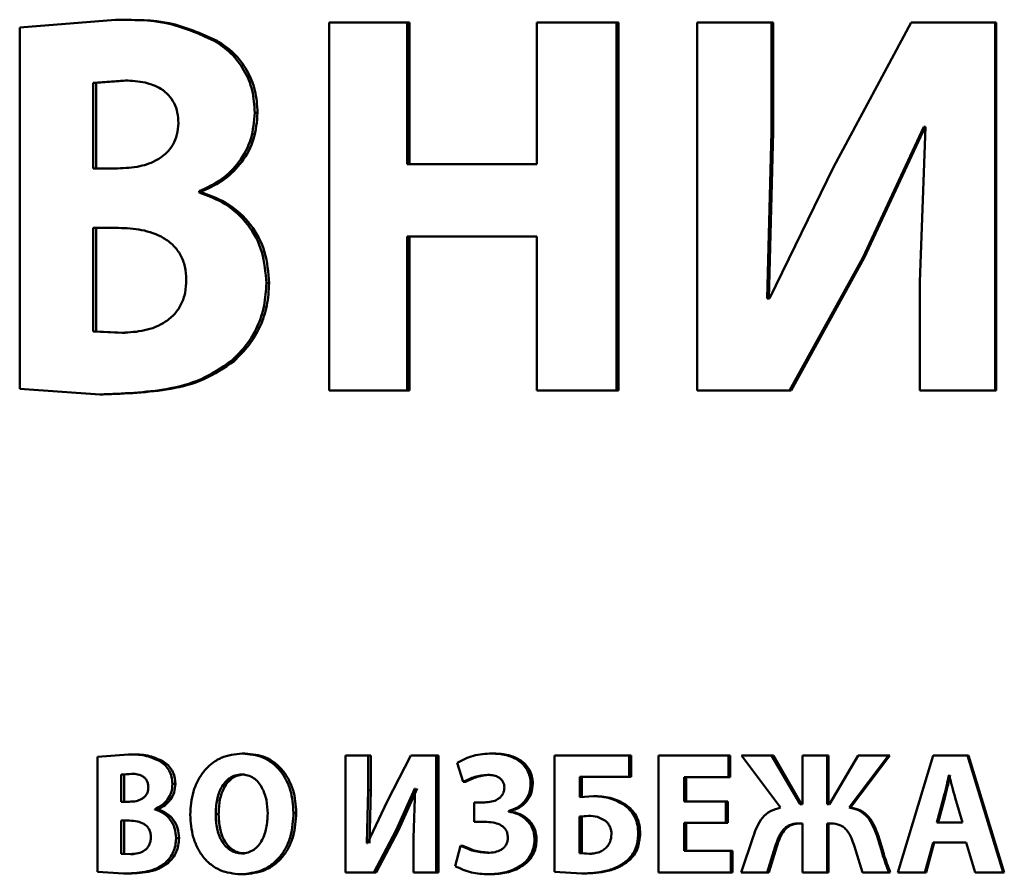
# Paper-space layout 'Лист1' of a CAD drawing. Units: millimetres. Extents: x -9491 to 11346, y -11903 to 6443.
# Drawn here: x -5258 to -5244, y 4814 to 4826 of the extents above; entities that cross this region are included whole.
import ezdxf

# ---------------------------------------------------------------- set-up
doc = ezdxf.new("R2010")
doc.units = ezdxf.units.MM

psp = doc.layouts.new('Лист1')

# ---------------------------------------------------------------- linework, layer by layer
at = {"color": 7, "linetype": 'Continuous', "lineweight": 50}
for p, q in [((-5256.765, 4825.873), (-5258.129, 4825.764)), ((-5256.721, 4825.873), (-5256.765, 4825.873)), ((-5258.129, 4825.764), (-5258.129, 4820.626)), ((-5253.732, 4825.834), (-5253.732, 4820.603)), ((-5252.622, 4825.834), (-5253.732, 4825.834)), ((-5252.622, 4823.824), (-5252.622, 4825.834)), ((-5252.587, 4825.834), (-5252.622, 4825.834)), ((-5252.587, 4823.824), (-5252.587, 4825.834)), ((-5250.777, 4825.834), (-5250.777, 4823.824)), ((-5249.647, 4825.834), (-5250.777, 4825.834)), ((-5249.647, 4820.603), (-5249.647, 4825.834)), ((-5249.619, 4825.834), (-5249.647, 4825.834)), ((-5249.619, 4820.603), (-5249.619, 4825.834)), ((-5248.501, 4825.834), (-5248.501, 4820.603)), ((-5247.445, 4825.834), (-5248.501, 4825.834)), ((-5247.445, 4824.282), (-5247.445, 4825.834)), ((-5247.422, 4825.834), (-5247.445, 4825.834)), ((-5247.422, 4824.282), (-5247.422, 4825.834)), ((-5245.46, 4825.834), (-5246.565, 4823.777)), ((-5244.266, 4825.834), (-5245.46, 4825.834)), ((-5244.266, 4820.603), (-5244.266, 4825.834)), ((-5244.249, 4825.834), (-5244.266, 4825.834)), ((-5244.249, 4820.603), (-5244.249, 4825.834)), ((-5255.323, 4825.578), (-5255.364, 4825.578)), ((-5256.632, 4825.011), (-5257.086, 4824.98)), ((-5256.589, 4825.011), (-5257.041, 4824.98)), ((-5256.589, 4825.011), (-5256.632, 4825.011)), ((-5257.086, 4824.98), (-5257.086, 4823.762)), ((-5257.041, 4824.98), (-5257.086, 4824.98)), ((-5257.041, 4824.98), (-5257.041, 4823.762)), ((-5254.748, 4824.553), (-5254.787, 4824.553)), ((-5246.147, 4822.489), (-5245.277, 4824.351)), ((-5246.127, 4822.489), (-5245.259, 4824.351)), ((-5245.254, 4824.351), (-5245.338, 4822.147)), ((-5245.254, 4824.351), (-5245.277, 4824.351)), ((-5247.506, 4821.914), (-5247.445, 4824.282)), ((-5247.482, 4821.914), (-5247.422, 4824.282)), ((-5247.422, 4824.282), (-5247.445, 4824.282)), ((-5256.737, 4823.762), (-5257.086, 4823.762)), ((-5250.777, 4823.824), (-5252.622, 4823.824)), ((-5246.565, 4823.777), (-5247.475, 4821.914)), ((-5255.577, 4823.42), (-5255.577, 4823.436)), ((-5255.535, 4823.436), (-5255.577, 4823.436)), ((-5255.535, 4823.42), (-5255.577, 4823.42)), ((-5255.535, 4823.42), (-5255.535, 4823.436)), ((-5256.723, 4822.916), (-5257.086, 4822.916)), ((-5257.086, 4822.916), (-5257.086, 4821.441)), ((-5257.041, 4822.916), (-5257.041, 4821.441)), ((-5250.777, 4822.791), (-5252.622, 4822.791)), ((-5252.622, 4820.603), (-5252.622, 4822.791)), ((-5252.587, 4820.603), (-5252.587, 4822.791)), ((-5250.777, 4822.791), (-5250.777, 4820.603)), ((-5247.188, 4820.603), (-5246.147, 4822.489)), ((-5247.165, 4820.603), (-5246.127, 4822.489)), ((-5246.127, 4822.489), (-5246.147, 4822.489)), ((-5254.584, 4822.132), (-5254.623, 4822.132)), ((-5245.338, 4822.147), (-5245.338, 4820.603)), ((-5247.475, 4821.914), (-5247.506, 4821.914)), ((-5257.086, 4821.441), (-5256.674, 4821.425)), ((-5257.041, 4821.441), (-5257.086, 4821.441)), ((-5257.041, 4821.441), (-5256.63, 4821.425)), ((-5256.63, 4821.425), (-5256.674, 4821.425)), ((-5255.082, 4821.022), (-5255.122, 4821.022)), ((-5258.129, 4820.626), (-5256.988, 4820.548)), ((-5256.944, 4820.548), (-5256.988, 4820.548)), ((-5252.622, 4820.603), (-5253.732, 4820.603)), ((-5252.587, 4820.603), (-5252.622, 4820.603)), ((-5249.647, 4820.603), (-5250.777, 4820.603)), ((-5249.619, 4820.603), (-5249.647, 4820.603)), ((-5247.188, 4820.603), (-5248.501, 4820.603)), ((-5247.165, 4820.603), (-5247.188, 4820.603)), ((-5244.266, 4820.603), (-5245.338, 4820.603)), ((-5244.249, 4820.603), (-5244.266, 4820.603)), ((-5256.584, 4815.427), (-5257.021, 4815.393)), ((-5257.021, 4815.393), (-5257.021, 4813.758)), ((-5256.54, 4815.427), (-5256.584, 4815.427)), ((-5254.925, 4815.442), (-5254.965, 4815.442)), ((-5253.498, 4815.415), (-5253.498, 4813.751)), ((-5253.176, 4815.415), (-5253.498, 4815.415)), ((-5253.176, 4814.921), (-5253.176, 4815.415)), ((-5253.14, 4815.415), (-5253.176, 4815.415)), ((-5253.14, 4814.921), (-5253.14, 4815.415)), ((-5252.571, 4815.415), (-5252.908, 4814.761)), ((-5252.209, 4815.415), (-5252.571, 4815.415)), ((-5252.209, 4813.751), (-5252.209, 4815.415)), ((-5252.175, 4815.415), (-5252.209, 4815.415)), ((-5252.175, 4813.751), (-5252.175, 4815.415)), ((-5251.387, 4815.442), (-5251.419, 4815.442)), ((-5250.528, 4815.415), (-5250.528, 4813.758)), ((-5249.466, 4815.415), (-5250.528, 4815.415)), ((-5249.466, 4815.109), (-5249.466, 4815.415)), ((-5249.439, 4815.415), (-5249.466, 4815.415)), ((-5249.439, 4815.109), (-5249.439, 4815.415)), ((-5249.05, 4815.415), (-5249.05, 4813.751)), ((-5248.055, 4815.415), (-5249.05, 4815.415)), ((-5248.055, 4815.107), (-5248.055, 4815.415)), ((-5248.03, 4815.415), (-5248.055, 4815.415)), ((-5248.03, 4815.107), (-5248.03, 4815.415)), ((-5247.87, 4815.415), (-5247.316, 4814.672)), ((-5247.442, 4815.415), (-5247.87, 4815.415)), ((-5247.039, 4814.723), (-5247.442, 4815.415)), ((-5247.418, 4815.415), (-5247.442, 4815.415)), ((-5247.017, 4814.723), (-5247.418, 4815.415)), ((-5247.006, 4815.415), (-5247.006, 4814.723)), ((-5246.653, 4815.415), (-5247.006, 4815.415)), ((-5246.653, 4814.723), (-5246.653, 4815.415)), ((-5246.632, 4815.415), (-5246.653, 4815.415)), ((-5246.632, 4814.723), (-5246.632, 4815.415)), ((-5246.213, 4815.415), (-5246.619, 4814.723)), ((-5246.341, 4814.672), (-5245.783, 4815.415)), ((-5246.32, 4814.672), (-5245.764, 4815.415)), ((-5245.783, 4815.415), (-5246.213, 4815.415)), ((-5245.764, 4815.415), (-5245.783, 4815.415)), ((-5245.149, 4815.415), (-5245.65, 4813.751)), ((-5244.661, 4815.415), (-5245.149, 4815.415)), ((-5244.151, 4813.751), (-5244.661, 4815.415)), ((-5244.661, 4815.415), (-5244.644, 4815.415)), ((-5244.136, 4813.751), (-5244.644, 4815.415)), ((-5256.096, 4815.333), (-5256.139, 4815.333)), ((-5251.91, 4815.309), (-5251.826, 4815.04)), ((-5256.541, 4815.153), (-5256.686, 4815.144)), ((-5256.686, 4815.144), (-5256.686, 4814.756)), ((-5256.642, 4815.144), (-5256.686, 4815.144)), ((-5256.498, 4815.153), (-5256.642, 4815.144)), ((-5256.642, 4815.144), (-5256.642, 4814.756)), ((-5256.498, 4815.153), (-5256.541, 4815.153)), ((-5254.934, 4815.144), (-5254.974, 4815.144)), ((-5251.447, 4815.139), (-5251.48, 4815.139)), ((-5249.466, 4815.109), (-5250.168, 4815.109)), ((-5250.168, 4814.822), (-5250.168, 4815.109)), ((-5250.139, 4814.822), (-5250.139, 4815.109)), ((-5249.439, 4815.109), (-5249.466, 4815.109)), ((-5248.055, 4815.107), (-5248.685, 4815.107)), ((-5248.685, 4814.76), (-5248.685, 4815.107)), ((-5248.659, 4814.76), (-5248.659, 4815.107)), ((-5248.03, 4815.107), (-5248.055, 4815.107)), ((-5244.917, 4815.134), (-5244.922, 4815.134)), ((-5255.916, 4815.008), (-5255.958, 4815.008)), ((-5252.78, 4814.351), (-5252.515, 4814.943)), ((-5252.745, 4814.351), (-5252.481, 4814.943)), ((-5252.508, 4814.943), (-5252.534, 4814.242)), ((-5252.508, 4814.943), (-5252.515, 4814.943)), ((-5251.793, 4815.04), (-5251.826, 4815.04)), ((-5250.836, 4815.015), (-5250.867, 4815.015)), ((-5253.194, 4814.168), (-5253.176, 4814.921)), ((-5253.14, 4814.921), (-5253.176, 4814.921)), ((-5253.158, 4814.168), (-5253.14, 4814.921)), ((-5249.974, 4814.835), (-5250.168, 4814.822)), ((-5249.945, 4814.835), (-5249.974, 4814.835)), ((-5244.998, 4814.812), (-5245.095, 4814.459)), ((-5244.98, 4814.812), (-5245.077, 4814.459)), ((-5244.98, 4814.812), (-5244.998, 4814.812)), ((-5244.732, 4814.459), (-5244.834, 4814.813)), ((-5256.575, 4814.756), (-5256.686, 4814.756)), ((-5256.206, 4814.647), (-5256.206, 4814.652)), ((-5256.163, 4814.652), (-5256.206, 4814.652)), ((-5256.163, 4814.647), (-5256.206, 4814.647)), ((-5256.163, 4814.647), (-5256.163, 4814.652)), ((-5252.908, 4814.761), (-5253.185, 4814.168)), ((-5251.672, 4814.746), (-5251.672, 4814.469)), ((-5251.524, 4814.746), (-5251.672, 4814.746)), ((-5249.495, 4814.699), (-5249.523, 4814.699)), ((-5248.091, 4814.76), (-5248.685, 4814.76)), ((-5248.091, 4814.455), (-5248.091, 4814.76)), ((-5248.066, 4814.76), (-5248.091, 4814.76)), ((-5248.066, 4814.455), (-5248.066, 4814.76)), ((-5247.006, 4814.723), (-5247.039, 4814.723)), ((-5246.619, 4814.723), (-5246.653, 4814.723)), ((-5246.32, 4814.672), (-5246.341, 4814.672)), ((-5255.302, 4814.578), (-5255.343, 4814.578)), ((-5254.199, 4814.6), (-5254.237, 4814.6)), ((-5251.184, 4814.618), (-5251.184, 4814.623)), ((-5251.153, 4814.623), (-5251.184, 4814.623)), ((-5251.153, 4814.618), (-5251.184, 4814.618)), ((-5251.153, 4814.618), (-5251.153, 4814.623)), ((-5250.043, 4814.556), (-5250.171, 4814.546)), ((-5250.171, 4814.546), (-5250.171, 4814.025)), ((-5250.141, 4814.546), (-5250.171, 4814.546)), ((-5250.014, 4814.556), (-5250.141, 4814.546)), ((-5250.141, 4814.546), (-5250.141, 4814.025)), ((-5250.014, 4814.556), (-5250.043, 4814.556)), ((-5256.57, 4814.487), (-5256.686, 4814.487)), ((-5256.686, 4814.487), (-5256.686, 4814.017)), ((-5256.642, 4814.487), (-5256.642, 4814.017)), ((-5251.522, 4814.469), (-5251.672, 4814.469)), ((-5248.091, 4814.455), (-5248.685, 4814.455)), ((-5248.685, 4814.059), (-5248.685, 4814.455)), ((-5248.659, 4814.059), (-5248.659, 4814.455)), ((-5248.066, 4814.455), (-5248.091, 4814.455)), ((-5247.006, 4814.447), (-5247.066, 4814.447)), ((-5247.006, 4814.447), (-5247.006, 4813.751)), ((-5246.595, 4814.447), (-5246.653, 4814.447)), ((-5246.653, 4813.751), (-5246.653, 4814.447)), ((-5246.632, 4813.751), (-5246.632, 4814.447)), ((-5244.732, 4814.459), (-5245.095, 4814.459)), ((-5255.864, 4814.237), (-5255.906, 4814.237)), ((-5253.097, 4813.751), (-5252.78, 4814.351)), ((-5253.061, 4813.751), (-5252.745, 4814.351)), ((-5252.745, 4814.351), (-5252.78, 4814.351)), ((-5252.534, 4814.242), (-5252.534, 4813.751)), ((-5249.31, 4814.302), (-5249.338, 4814.302)), ((-5247.706, 4814.257), (-5247.877, 4813.751)), ((-5245.924, 4814.267), (-5245.944, 4814.267)), ((-5253.185, 4814.168), (-5253.194, 4814.168)), ((-5251.863, 4814.128), (-5251.938, 4813.84)), ((-5251.83, 4814.128), (-5251.863, 4814.128)), ((-5250.782, 4814.222), (-5250.813, 4814.222)), ((-5247.507, 4813.751), (-5247.391, 4814.119)), ((-5247.483, 4813.751), (-5247.368, 4814.119)), ((-5247.368, 4814.119), (-5247.391, 4814.119)), ((-5246.266, 4814.119), (-5246.15, 4813.751)), ((-5245.266, 4813.751), (-5245.149, 4814.178)), ((-5245.247, 4813.751), (-5245.131, 4814.178)), ((-5244.678, 4814.178), (-5245.149, 4814.178)), ((-5244.678, 4814.178), (-5244.552, 4813.751)), ((-5256.686, 4814.017), (-5256.555, 4814.012)), ((-5256.642, 4814.017), (-5256.686, 4814.017)), ((-5256.642, 4814.017), (-5256.511, 4814.012)), ((-5256.511, 4814.012), (-5256.555, 4814.012)), ((-5254.932, 4814.022), (-5254.972, 4814.022)), ((-5251.45, 4814.03), (-5251.482, 4814.03)), ((-5250.171, 4814.025), (-5250.031, 4814.015)), ((-5250.141, 4814.025), (-5250.171, 4814.025)), ((-5250.141, 4814.025), (-5250.002, 4814.015)), ((-5250.002, 4814.015), (-5250.031, 4814.015)), ((-5248.021, 4814.059), (-5248.685, 4814.059)), ((-5248.021, 4813.751), (-5248.021, 4814.059)), ((-5247.997, 4814.059), (-5248.021, 4814.059)), ((-5247.997, 4813.751), (-5247.997, 4814.059)), ((-5256.02, 4813.884), (-5256.063, 4813.884)), ((-5249.462, 4813.926), (-5249.49, 4813.926)), ((-5257.021, 4813.758), (-5256.655, 4813.734)), ((-5256.611, 4813.734), (-5256.655, 4813.734)), ((-5254.95, 4813.724), (-5254.99, 4813.724)), ((-5253.097, 4813.751), (-5253.498, 4813.751)), ((-5253.061, 4813.751), (-5253.097, 4813.751)), ((-5252.209, 4813.751), (-5252.534, 4813.751)), ((-5252.175, 4813.751), (-5252.209, 4813.751)), ((-5251.433, 4813.724), (-5251.466, 4813.724)), ((-5250.528, 4813.758), (-5250.14, 4813.734)), ((-5250.111, 4813.734), (-5250.14, 4813.734)), ((-5248.021, 4813.751), (-5249.05, 4813.751)), ((-5247.997, 4813.751), (-5248.021, 4813.751)), ((-5247.507, 4813.751), (-5247.877, 4813.751)), ((-5247.483, 4813.751), (-5247.507, 4813.751)), ((-5246.653, 4813.751), (-5247.006, 4813.751)), ((-5246.632, 4813.751), (-5246.653, 4813.751)), ((-5245.776, 4813.751), (-5246.15, 4813.751)), ((-5245.757, 4813.751), (-5245.776, 4813.751)), ((-5245.266, 4813.751), (-5245.65, 4813.751)), ((-5245.266, 4813.751), (-5245.247, 4813.751)), ((-5244.151, 4813.751), (-5244.552, 4813.751)), ((-5244.151, 4813.751), (-5244.136, 4813.751))]:
    psp.add_line(p, q, dxfattribs=at)
for points, knots in [([(-5255.364, 4825.578), (-5255.589, 4825.678), (-5256.042, 4825.878), (-5256.523, 4825.874), (-5256.765, 4825.873)], [0, 0, 0, 0, 0.4985, 1, 1, 1, 1]), ([(-5255.323, 4825.578), (-5255.548, 4825.678), (-5255.999, 4825.878), (-5256.48, 4825.874), (-5256.721, 4825.873)], [0, 0, 0, 0, 0.498293, 1, 1, 1, 1]), ([(-5254.787, 4824.553), (-5254.794, 4824.66), (-5254.808, 4824.872), (-5254.932, 4825.163), (-5255.117, 4825.41), (-5255.282, 4825.522), (-5255.364, 4825.578)], [0, 0, 0, 0, 0.253247, 0.499682, 0.749694, 1, 1, 1, 1]), ([(-5254.748, 4824.553), (-5254.755, 4824.66), (-5254.769, 4824.872), (-5254.892, 4825.163), (-5255.077, 4825.41), (-5255.241, 4825.522), (-5255.323, 4825.578)], [0, 0, 0, 0, 0.253426, 0.499936, 0.749894, 1, 1, 1, 1]), ([(-5255.874, 4824.406), (-5255.876, 4824.457), (-5255.881, 4824.555), (-5255.929, 4824.693), (-5256.009, 4824.809), (-5256.147, 4824.919), (-5256.36, 4824.999), (-5256.536, 4825.007), (-5256.632, 4825.011)], [0, 0, 0, 0, 0.130845, 0.2508508, 0.3723286, 0.5004932, 0.7252939, 1, 1, 1, 1]), ([(-5255.577, 4823.436), (-5255.466, 4823.488), (-5255.255, 4823.589), (-5254.997, 4823.847), (-5254.819, 4824.175), (-5254.798, 4824.427), (-5254.787, 4824.553)], [0, 0, 0, 0, 0.261894, 0.500801, 0.750421, 1, 1, 1, 1]), ([(-5255.535, 4823.436), (-5255.425, 4823.488), (-5255.214, 4823.589), (-5254.957, 4823.847), (-5254.78, 4824.175), (-5254.758, 4824.427), (-5254.748, 4824.553)], [0, 0, 0, 0, 0.261672, 0.500495, 0.750207, 1, 1, 1, 1]), ([(-5256.737, 4823.762), (-5256.631, 4823.766), (-5256.437, 4823.775), (-5256.2, 4823.86), (-5256.043, 4823.974), (-5255.946, 4824.095), (-5255.884, 4824.243), (-5255.877, 4824.35), (-5255.874, 4824.406)], [0, 0, 0, 0, 0.272554, 0.500543, 0.630275, 0.750504, 0.872076, 1, 1, 1, 1]), ([(-5254.623, 4822.132), (-5254.635, 4822.281), (-5254.658, 4822.58), (-5254.871, 4822.976), (-5255.19, 4823.272), (-5255.448, 4823.371), (-5255.577, 4823.42)], [0, 0, 0, 0, 0.249768, 0.499367, 0.749415, 1, 1, 1, 1]), ([(-5254.584, 4822.132), (-5254.595, 4822.281), (-5254.619, 4822.58), (-5254.831, 4822.976), (-5255.149, 4823.272), (-5255.406, 4823.371), (-5255.535, 4823.42)], [0, 0, 0, 0, 0.249992, 0.499694, 0.749653, 1, 1, 1, 1]), ([(-5255.761, 4822.178), (-5255.764, 4822.241), (-5255.771, 4822.363), (-5255.836, 4822.532), (-5255.941, 4822.672), (-5256.125, 4822.809), (-5256.395, 4822.901), (-5256.614, 4822.911), (-5256.723, 4822.916)], [0, 0, 0, 0, 0.129669, 0.24962, 0.370092, 0.499539, 0.749419, 1, 1, 1, 1]), ([(-5256.674, 4821.425), (-5256.567, 4821.431), (-5256.354, 4821.442), (-5256.094, 4821.542), (-5255.921, 4821.687), (-5255.826, 4821.83), (-5255.77, 4821.998), (-5255.764, 4822.116), (-5255.761, 4822.178)], [0, 0, 0, 0, 0.2505401, 0.5002577, 0.6282565, 0.7501938, 0.869801, 1, 1, 1, 1]), ([(-5255.122, 4821.022), (-5255.048, 4821.095), (-5254.902, 4821.238), (-5254.744, 4821.509), (-5254.641, 4821.81), (-5254.629, 4822.024), (-5254.623, 4822.132)], [0, 0, 0, 0, 0.256026, 0.500276, 0.746762, 1, 1, 1, 1]), ([(-5255.082, 4821.022), (-5255.008, 4821.095), (-5254.863, 4821.238), (-5254.705, 4821.509), (-5254.602, 4821.81), (-5254.59, 4822.023), (-5254.584, 4822.132)], [0, 0, 0, 0, 0.255655, 0.499656, 0.746425, 1, 1, 1, 1]), ([(-5256.988, 4820.548), (-5256.667, 4820.56), (-5256.184, 4820.577), (-5255.542, 4820.738), (-5255.262, 4820.927), (-5255.122, 4821.022)], [0, 0, 0, 0, 0.50045, 0.750624, 1, 1, 1, 1]), ([(-5256.944, 4820.548), (-5256.623, 4820.56), (-5256.141, 4820.577), (-5255.5, 4820.738), (-5255.221, 4820.927), (-5255.082, 4821.022)], [0, 0, 0, 0, 0.500371, 0.750539, 1, 1, 1, 1]), ([(-5256.139, 4815.333), (-5256.21, 4815.365), (-5256.353, 4815.429), (-5256.507, 4815.428), (-5256.584, 4815.427)], [0, 0, 0, 0, 0.498501, 1, 1, 1, 1]), ([(-5256.096, 4815.333), (-5256.168, 4815.365), (-5256.31, 4815.429), (-5256.463, 4815.428), (-5256.54, 4815.427)], [0, 0, 0, 0, 0.498555, 1, 1, 1, 1]), ([(-5254.965, 4815.442), (-5255.068, 4815.431), (-5255.222, 4815.415), (-5255.401, 4815.304), (-5255.514, 4815.192), (-5255.602, 4815.055), (-5255.686, 4814.851), (-5255.698, 4814.682), (-5255.706, 4814.571)], [0, 0, 0, 0, 0.24954, 0.374802, 0.500046, 0.623139, 0.750423, 1, 1, 1, 1]), ([(-5254.237, 4814.6), (-5254.245, 4814.709), (-5254.257, 4814.873), (-5254.339, 4815.072), (-5254.427, 4815.205), (-5254.538, 4815.312), (-5254.715, 4815.418), (-5254.865, 4815.432), (-5254.965, 4815.442)], [0, 0, 0, 0, 0.249563, 0.377103, 0.499904, 0.624805, 0.750364, 1, 1, 1, 1]), ([(-5254.199, 4814.6), (-5254.206, 4814.709), (-5254.218, 4814.873), (-5254.301, 4815.072), (-5254.388, 4815.205), (-5254.499, 4815.312), (-5254.676, 4815.418), (-5254.826, 4815.432), (-5254.925, 4815.442)], [0, 0, 0, 0, 0.249817, 0.377473, 0.500285, 0.62518, 0.750638, 1, 1, 1, 1]), ([(-5251.419, 4815.442), (-5251.508, 4815.437), (-5251.68, 4815.428), (-5251.835, 4815.348), (-5251.91, 4815.309)], [0, 0, 0, 0, 0.515818, 1, 1, 1, 1]), ([(-5250.867, 4815.015), (-5250.869, 4815.049), (-5250.874, 4815.117), (-5250.913, 4815.209), (-5250.972, 4815.289), (-5251.071, 4815.368), (-5251.223, 4815.431), (-5251.35, 4815.438), (-5251.419, 4815.442)], [0, 0, 0, 0, 0.127013, 0.24964, 0.371324, 0.49971, 0.732045, 1, 1, 1, 1]), ([(-5250.836, 4815.015), (-5250.839, 4815.049), (-5250.843, 4815.117), (-5250.882, 4815.21), (-5250.941, 4815.289), (-5251.039, 4815.368), (-5251.191, 4815.431), (-5251.318, 4815.438), (-5251.387, 4815.442)], [0, 0, 0, 0, 0.1273525, 0.2499287, 0.3717114, 0.5000597, 0.732282, 1, 1, 1, 1]), ([(-5255.958, 4815.008), (-5255.96, 4815.042), (-5255.965, 4815.109), (-5256.003, 4815.201), (-5256.061, 4815.28), (-5256.113, 4815.315), (-5256.139, 4815.333)], [0, 0, 0, 0, 0.254084, 0.499624, 0.744315, 1, 1, 1, 1]), ([(-5255.916, 4815.008), (-5255.918, 4815.042), (-5255.923, 4815.109), (-5255.961, 4815.201), (-5256.018, 4815.28), (-5256.07, 4815.315), (-5256.096, 4815.333)], [0, 0, 0, 0, 0.2535566, 0.4999948, 0.7447236, 1, 1, 1, 1]), ([(-5256.3, 4814.961), (-5256.301, 4814.977), (-5256.303, 4815.009), (-5256.319, 4815.053), (-5256.344, 4815.09), (-5256.387, 4815.124), (-5256.454, 4815.149), (-5256.51, 4815.152), (-5256.541, 4815.153)], [0, 0, 0, 0, 0.133838, 0.255608, 0.374254, 0.499392, 0.723994, 1, 1, 1, 1]), ([(-5254.974, 4815.144), (-5255.005, 4815.141), (-5255.064, 4815.136), (-5255.146, 4815.096), (-5255.214, 4815.034), (-5255.281, 4814.932), (-5255.334, 4814.777), (-5255.34, 4814.647), (-5255.343, 4814.578)], [0, 0, 0, 0, 0.127712, 0.250148, 0.370982, 0.500301, 0.732456, 1, 1, 1, 1]), ([(-5254.934, 4815.144), (-5254.965, 4815.141), (-5255.024, 4815.136), (-5255.105, 4815.096), (-5255.173, 4815.034), (-5255.24, 4814.932), (-5255.293, 4814.777), (-5255.299, 4814.647), (-5255.302, 4814.578)], [0, 0, 0, 0, 0.127539, 0.249849, 0.370625, 0.499952, 0.732236, 1, 1, 1, 1]), ([(-5254.604, 4814.588), (-5254.607, 4814.652), (-5254.614, 4814.779), (-5254.668, 4814.932), (-5254.737, 4815.036), (-5254.805, 4815.097), (-5254.886, 4815.136), (-5254.945, 4815.141), (-5254.974, 4815.144)], [0, 0, 0, 0, 0.2499947, 0.4995859, 0.6289223, 0.749804, 0.8726216, 1, 1, 1, 1]), ([(-5251.826, 4815.04), (-5251.771, 4815.066), (-5251.661, 4815.119), (-5251.54, 4815.132), (-5251.48, 4815.139)], [0, 0, 0, 0, 0.500395, 1, 1, 1, 1]), ([(-5251.793, 4815.04), (-5251.738, 4815.066), (-5251.628, 4815.119), (-5251.508, 4815.132), (-5251.447, 4815.139)], [0, 0, 0, 0, 0.500456, 1, 1, 1, 1]), ([(-5251.48, 4815.139), (-5251.45, 4815.137), (-5251.394, 4815.134), (-5251.328, 4815.108), (-5251.285, 4815.075), (-5251.259, 4815.041), (-5251.243, 4815), (-5251.242, 4814.971), (-5251.241, 4814.956)], [0, 0, 0, 0, 0.271006, 0.500144, 0.630012, 0.750609, 0.870922, 1, 1, 1, 1]), ([(-5244.922, 4815.134), (-5244.927, 4815.114), (-5244.939, 4815.061), (-5244.963, 4814.953), (-5244.985, 4814.866), (-5244.998, 4814.812)], [0, 0, 0, 0, 0.1799014, 0.5000201, 1, 1, 1, 1]), ([(-5244.905, 4815.134), (-5244.909, 4815.114), (-5244.922, 4815.061), (-5244.945, 4814.953), (-5244.967, 4814.866), (-5244.98, 4814.812)], [0, 0, 0, 0, 0.179902, 0.500023, 1, 1, 1, 1]), ([(-5244.834, 4814.813), (-5244.849, 4814.866), (-5244.865, 4814.921), (-5244.879, 4814.979), (-5244.883, 4814.994), (-5244.896, 4815.046), (-5244.908, 4815.095), (-5244.917, 4815.134)], [0, 0, 0, 0, 0.49999, 0.514601, 0.542895, 0.640532, 1, 1, 1, 1]), ([(-5256.575, 4814.756), (-5256.541, 4814.757), (-5256.479, 4814.76), (-5256.404, 4814.787), (-5256.353, 4814.823), (-5256.323, 4814.862), (-5256.304, 4814.909), (-5256.301, 4814.943), (-5256.3, 4814.961)], [0, 0, 0, 0, 0.273318, 0.50051, 0.632269, 0.752836, 0.872033, 1, 1, 1, 1]), ([(-5256.206, 4814.652), (-5256.171, 4814.669), (-5256.105, 4814.701), (-5256.024, 4814.783), (-5255.968, 4814.887), (-5255.961, 4814.967), (-5255.958, 4815.008)], [0, 0, 0, 0, 0.262489, 0.500709, 0.747631, 1, 1, 1, 1]), ([(-5256.163, 4814.652), (-5256.129, 4814.669), (-5256.062, 4814.701), (-5255.981, 4814.783), (-5255.926, 4814.887), (-5255.919, 4814.967), (-5255.916, 4815.008)], [0, 0, 0, 0, 0.2623117, 0.5004485, 0.7467851, 1, 1, 1, 1]), ([(-5251.241, 4814.956), (-5251.242, 4814.939), (-5251.244, 4814.905), (-5251.265, 4814.858), (-5251.297, 4814.819), (-5251.348, 4814.781), (-5251.425, 4814.751), (-5251.49, 4814.748), (-5251.524, 4814.746)], [0, 0, 0, 0, 0.127172, 0.249169, 0.372867, 0.499527, 0.732963, 1, 1, 1, 1]), ([(-5251.184, 4814.623), (-5251.14, 4814.637), (-5251.055, 4814.665), (-5250.951, 4814.754), (-5250.879, 4814.874), (-5250.871, 4814.967), (-5250.867, 4815.015)], [0, 0, 0, 0, 0.260998, 0.500783, 0.745065, 1, 1, 1, 1]), ([(-5251.153, 4814.623), (-5251.108, 4814.637), (-5251.024, 4814.665), (-5250.92, 4814.754), (-5250.848, 4814.874), (-5250.84, 4814.967), (-5250.836, 4815.015)], [0, 0, 0, 0, 0.260806, 0.5005, 0.744216, 1, 1, 1, 1]), ([(-5249.523, 4814.699), (-5249.593, 4814.74), (-5249.734, 4814.821), (-5249.894, 4814.83), (-5249.974, 4814.835)], [0, 0, 0, 0, 0.49916, 1, 1, 1, 1]), ([(-5249.495, 4814.699), (-5249.565, 4814.74), (-5249.705, 4814.821), (-5249.865, 4814.83), (-5249.945, 4814.835)], [0, 0, 0, 0, 0.499251, 1, 1, 1, 1]), ([(-5255.906, 4814.237), (-5255.91, 4814.286), (-5255.917, 4814.381), (-5255.984, 4814.505), (-5256.082, 4814.599), (-5256.164, 4814.631), (-5256.206, 4814.647)], [0, 0, 0, 0, 0.255464, 0.499325, 0.740082, 1, 1, 1, 1]), ([(-5255.864, 4814.237), (-5255.868, 4814.286), (-5255.876, 4814.381), (-5255.942, 4814.505), (-5256.04, 4814.599), (-5256.121, 4814.631), (-5256.163, 4814.647)], [0, 0, 0, 0, 0.256357, 0.49961, 0.740332, 1, 1, 1, 1]), ([(-5249.338, 4814.302), (-5249.34, 4814.342), (-5249.344, 4814.421), (-5249.38, 4814.531), (-5249.439, 4814.627), (-5249.495, 4814.675), (-5249.523, 4814.699)], [0, 0, 0, 0, 0.265938, 0.511535, 0.751104, 1, 1, 1, 1]), ([(-5249.31, 4814.302), (-5249.312, 4814.342), (-5249.316, 4814.421), (-5249.353, 4814.531), (-5249.412, 4814.627), (-5249.467, 4814.675), (-5249.495, 4814.699)], [0, 0, 0, 0, 0.2660721, 0.5117408, 0.7512746, 1, 1, 1, 1]), ([(-5247.316, 4814.672), (-5247.365, 4814.658), (-5247.462, 4814.632), (-5247.618, 4814.497), (-5247.671, 4814.353), (-5247.706, 4814.257)], [0, 0, 0, 0, 0.254871, 0.500628, 1, 1, 1, 1]), ([(-5245.944, 4814.267), (-5245.98, 4814.363), (-5246.035, 4814.507), (-5246.194, 4814.641), (-5246.292, 4814.661), (-5246.341, 4814.672)], [0, 0, 0, 0, 0.499529, 0.750615, 1, 1, 1, 1]), ([(-5245.924, 4814.267), (-5245.96, 4814.363), (-5246.015, 4814.507), (-5246.173, 4814.641), (-5246.271, 4814.661), (-5246.32, 4814.672)], [0, 0, 0, 0, 0.499839, 0.750855, 1, 1, 1, 1]), ([(-5255.706, 4814.571), (-5255.698, 4814.462), (-5255.687, 4814.299), (-5255.607, 4814.099), (-5255.523, 4813.966), (-5255.413, 4813.857), (-5255.239, 4813.749), (-5255.09, 4813.734), (-5254.99, 4813.724)], [0, 0, 0, 0, 0.249617, 0.377221, 0.499975, 0.62512, 0.750442, 1, 1, 1, 1]), ([(-5255.343, 4814.578), (-5255.34, 4814.509), (-5255.334, 4814.381), (-5255.28, 4814.228), (-5255.212, 4814.128), (-5255.143, 4814.068), (-5255.061, 4814.029), (-5255.002, 4814.024), (-5254.972, 4814.022)], [0, 0, 0, 0, 0.267981, 0.499617, 0.628418, 0.749779, 0.872044, 1, 1, 1, 1]), ([(-5255.302, 4814.578), (-5255.299, 4814.509), (-5255.293, 4814.381), (-5255.239, 4814.228), (-5255.171, 4814.128), (-5255.102, 4814.068), (-5255.021, 4814.029), (-5254.962, 4814.024), (-5254.932, 4814.022)], [0, 0, 0, 0, 0.268206, 0.499971, 0.628778, 0.750077, 0.872215, 1, 1, 1, 1]), ([(-5254.99, 4813.724), (-5254.886, 4813.734), (-5254.73, 4813.749), (-5254.545, 4813.857), (-5254.428, 4813.969), (-5254.338, 4814.107), (-5254.255, 4814.316), (-5254.244, 4814.487), (-5254.237, 4814.6)], [0, 0, 0, 0, 0.249664, 0.375744, 0.500086, 0.622492, 0.75036, 1, 1, 1, 1]), ([(-5254.972, 4814.022), (-5254.942, 4814.025), (-5254.883, 4814.029), (-5254.801, 4814.07), (-5254.733, 4814.132), (-5254.666, 4814.234), (-5254.613, 4814.389), (-5254.607, 4814.519), (-5254.604, 4814.588)], [0, 0, 0, 0, 0.127841, 0.250141, 0.37089, 0.500283, 0.732029, 1, 1, 1, 1]), ([(-5254.95, 4813.724), (-5254.846, 4813.734), (-5254.69, 4813.749), (-5254.506, 4813.857), (-5254.389, 4813.969), (-5254.299, 4814.107), (-5254.217, 4814.316), (-5254.206, 4814.487), (-5254.199, 4814.6)], [0, 0, 0, 0, 0.2493881, 0.3753978, 0.4997007, 0.6221662, 0.7501053, 1, 1, 1, 1]), ([(-5250.813, 4814.222), (-5250.814, 4814.249), (-5250.817, 4814.3), (-5250.839, 4814.372), (-5250.875, 4814.438), (-5250.939, 4814.514), (-5251.042, 4814.586), (-5251.137, 4814.607), (-5251.184, 4814.618)], [0, 0, 0, 0, 0.128626, 0.251276, 0.373356, 0.500347, 0.749941, 1, 1, 1, 1]), ([(-5250.782, 4814.222), (-5250.787, 4814.274), (-5250.795, 4814.35), (-5250.844, 4814.438), (-5250.908, 4814.514), (-5251.011, 4814.586), (-5251.105, 4814.607), (-5251.153, 4814.618)], [0, 0, 0, 0, 0.250962, 0.372916, 0.500045, 0.749854, 1, 1, 1, 1]), ([(-5249.804, 4814.482), (-5249.841, 4814.504), (-5249.915, 4814.549), (-5250, 4814.554), (-5250.043, 4814.556)], [0, 0, 0, 0, 0.499045, 1, 1, 1, 1]), ([(-5256.264, 4814.252), (-5256.266, 4814.272), (-5256.268, 4814.311), (-5256.288, 4814.365), (-5256.322, 4814.41), (-5256.377, 4814.451), (-5256.462, 4814.482), (-5256.532, 4814.485), (-5256.57, 4814.487)], [0, 0, 0, 0, 0.131074, 0.250907, 0.37022, 0.499396, 0.726115, 1, 1, 1, 1]), ([(-5251.522, 4814.469), (-5251.481, 4814.468), (-5251.408, 4814.465), (-5251.317, 4814.439), (-5251.256, 4814.401), (-5251.218, 4814.359), (-5251.195, 4814.306), (-5251.193, 4814.267), (-5251.191, 4814.247)], [0, 0, 0, 0, 0.276747, 0.500916, 0.632594, 0.752242, 0.870936, 1, 1, 1, 1]), ([(-5249.718, 4814.294), (-5249.719, 4814.313), (-5249.721, 4814.349), (-5249.738, 4814.401), (-5249.765, 4814.446), (-5249.791, 4814.47), (-5249.804, 4814.482)], [0, 0, 0, 0, 0.2626568, 0.508024, 0.7492153, 1, 1, 1, 1]), ([(-5247.391, 4814.119), (-5247.364, 4814.201), (-5247.331, 4814.304), (-5247.242, 4814.394), (-5247.189, 4814.425), (-5247.129, 4814.444), (-5247.088, 4814.446), (-5247.066, 4814.447)], [0, 0, 0, 0, 0.498545, 0.626429, 0.749137, 0.868633, 1, 1, 1, 1]), ([(-5247.368, 4814.119), (-5247.341, 4814.201), (-5247.308, 4814.304), (-5247.219, 4814.394), (-5247.166, 4814.425), (-5247.106, 4814.444), (-5247.065, 4814.446), (-5247.043, 4814.447)], [0, 0, 0, 0, 0.498886, 0.626809, 0.749399, 0.868808, 1, 1, 1, 1]), ([(-5246.595, 4814.447), (-5246.553, 4814.443), (-5246.49, 4814.438), (-5246.418, 4814.394), (-5246.357, 4814.335), (-5246.305, 4814.24), (-5246.279, 4814.159), (-5246.266, 4814.119)], [0, 0, 0, 0, 0.249379, 0.372128, 0.499704, 0.749572, 1, 1, 1, 1]), ([(-5256.555, 4814.012), (-5256.518, 4814.014), (-5256.449, 4814.018), (-5256.368, 4814.051), (-5256.316, 4814.095), (-5256.286, 4814.14), (-5256.268, 4814.193), (-5256.266, 4814.232), (-5256.264, 4814.252)], [0, 0, 0, 0, 0.272925, 0.500395, 0.625872, 0.744577, 0.866096, 1, 1, 1, 1]), ([(-5256.063, 4813.884), (-5256.039, 4813.908), (-5255.993, 4813.954), (-5255.943, 4814.04), (-5255.912, 4814.136), (-5255.908, 4814.203), (-5255.906, 4814.237)], [0, 0, 0, 0, 0.26058, 0.505471, 0.747519, 1, 1, 1, 1]), ([(-5256.02, 4813.884), (-5255.997, 4813.908), (-5255.951, 4813.954), (-5255.901, 4814.04), (-5255.87, 4814.136), (-5255.866, 4814.203), (-5255.864, 4814.237)], [0, 0, 0, 0, 0.260421, 0.50528, 0.747394, 1, 1, 1, 1]), ([(-5251.191, 4814.247), (-5251.192, 4814.229), (-5251.195, 4814.193), (-5251.214, 4814.144), (-5251.245, 4814.103), (-5251.298, 4814.064), (-5251.379, 4814.034), (-5251.446, 4814.031), (-5251.482, 4814.03)], [0, 0, 0, 0, 0.130117, 0.250472, 0.370485, 0.499652, 0.727094, 1, 1, 1, 1]), ([(-5249.796, 4814.101), (-5249.785, 4814.114), (-5249.761, 4814.139), (-5249.727, 4814.203), (-5249.722, 4814.257), (-5249.718, 4814.294)], [0, 0, 0, 0, 0.246928, 0.48871, 1, 1, 1, 1]), ([(-5249.49, 4813.926), (-5249.467, 4813.95), (-5249.421, 4813.999), (-5249.354, 4814.123), (-5249.344, 4814.229), (-5249.338, 4814.302)], [0, 0, 0, 0, 0.246734, 0.488259, 1, 1, 1, 1]), ([(-5249.462, 4813.926), (-5249.439, 4813.95), (-5249.393, 4813.999), (-5249.327, 4814.123), (-5249.317, 4814.229), (-5249.31, 4814.302)], [0, 0, 0, 0, 0.246591, 0.488087, 1, 1, 1, 1]), ([(-5245.776, 4813.751), (-5245.808, 4813.835), (-5245.84, 4813.92), (-5245.867, 4814.01), (-5245.87, 4814.022), (-5245.883, 4814.065), (-5245.907, 4814.149), (-5245.93, 4814.224), (-5245.944, 4814.267)], [0, 0, 0, 0, 0.499874, 0.501843, 0.518678, 0.566623, 0.749941, 1, 1, 1, 1]), ([(-5245.757, 4813.751), (-5245.789, 4813.835), (-5245.821, 4813.92), (-5245.847, 4814.008), (-5245.848, 4814.012), (-5245.851, 4814.023), (-5245.863, 4814.065), (-5245.887, 4814.149), (-5245.91, 4814.224), (-5245.924, 4814.267)], [0, 0, 0, 0, 0.499856, 0.501973, 0.505891, 0.519132, 0.567237, 0.749932, 1, 1, 1, 1]), ([(-5251.482, 4814.03), (-5251.548, 4814.035), (-5251.68, 4814.047), (-5251.802, 4814.101), (-5251.863, 4814.128)], [0, 0, 0, 0, 0.499989, 1, 1, 1, 1]), ([(-5251.45, 4814.03), (-5251.516, 4814.035), (-5251.648, 4814.047), (-5251.769, 4814.101), (-5251.83, 4814.128)], [0, 0, 0, 0, 0.499934, 1, 1, 1, 1]), ([(-5251.466, 4813.724), (-5251.39, 4813.728), (-5251.24, 4813.737), (-5251.059, 4813.807), (-5250.935, 4813.901), (-5250.865, 4813.993), (-5250.82, 4814.103), (-5250.815, 4814.182), (-5250.813, 4814.222)], [0, 0, 0, 0, 0.250438, 0.50032, 0.630633, 0.751833, 0.871831, 1, 1, 1, 1]), ([(-5251.433, 4813.724), (-5251.358, 4813.728), (-5251.209, 4813.737), (-5251.027, 4813.807), (-5250.905, 4813.9), (-5250.834, 4813.993), (-5250.79, 4814.102), (-5250.785, 4814.182), (-5250.782, 4814.222)], [0, 0, 0, 0, 0.250265, 0.499953, 0.629592, 0.749937, 0.871152, 1, 1, 1, 1]), ([(-5250.031, 4814.015), (-5249.989, 4814.019), (-5249.925, 4814.024), (-5249.846, 4814.06), (-5249.813, 4814.088), (-5249.796, 4814.101)], [0, 0, 0, 0, 0.499516, 0.754852, 1, 1, 1, 1]), ([(-5256.655, 4813.734), (-5256.552, 4813.737), (-5256.394, 4813.743), (-5256.191, 4813.796), (-5256.103, 4813.856), (-5256.063, 4813.884)], [0, 0, 0, 0, 0.500458, 0.772463, 1, 1, 1, 1]), ([(-5256.611, 4813.734), (-5256.509, 4813.737), (-5256.351, 4813.743), (-5256.148, 4813.796), (-5256.06, 4813.856), (-5256.02, 4813.884)], [0, 0, 0, 0, 0.500379, 0.77239, 1, 1, 1, 1]), ([(-5251.938, 4813.84), (-5251.863, 4813.805), (-5251.712, 4813.735), (-5251.548, 4813.728), (-5251.466, 4813.724)], [0, 0, 0, 0, 0.499458, 1, 1, 1, 1]), ([(-5250.14, 4813.734), (-5250.025, 4813.74), (-5249.85, 4813.749), (-5249.627, 4813.822), (-5249.534, 4813.893), (-5249.49, 4813.926)], [0, 0, 0, 0, 0.500171, 0.766614, 1, 1, 1, 1]), ([(-5250.111, 4813.734), (-5249.996, 4813.74), (-5249.821, 4813.749), (-5249.599, 4813.822), (-5249.506, 4813.893), (-5249.462, 4813.926)], [0, 0, 0, 0, 0.500068, 0.766524, 1, 1, 1, 1])]:
    psp.add_open_spline(points, degree=3, knots=knots, dxfattribs=at)

doc.saveas('drawing.dxf')
